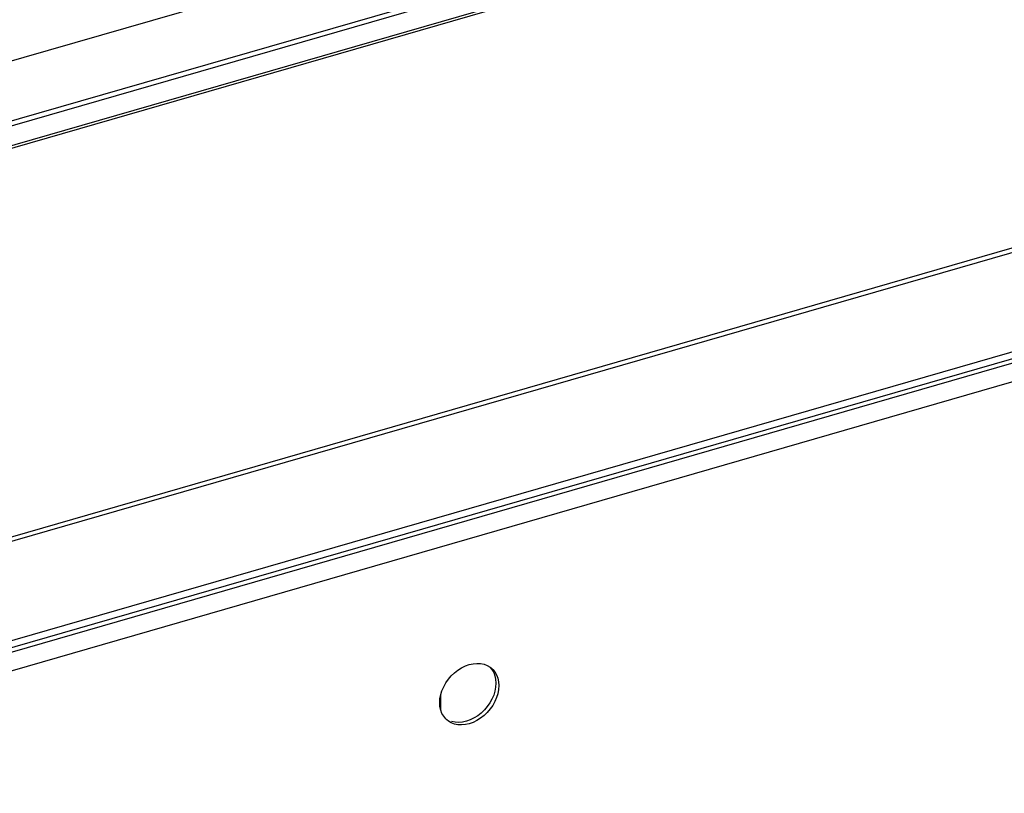
# Model space of a CAD drawing. Units: millimetres. Extents: x -1549 to 4323, y -188 to 5859.
# Drawn here: x 3139 to 3276, y 4156 to 4264 of the extents above; entities that cross this region are included whole.
import ezdxf

# ---------------------------------------------------------------- set-up
doc = ezdxf.new("R2010")
doc.units = ezdxf.units.MM
doc.header["$LTSCALE"] = 19.36
doc.layers.get('0').update_dxf_attribs({"linetype": 'CONTINUOUS'})
doc.layers.add('02___PRT_ALL_AXES', color=7, linetype='CONTINUOUS')
doc.layers.add('_18842', color=7, linetype='CONTINUOUS')

msp = doc.modelspace()

# ---------------------------------------------------------------- linework, layer by layer
at = {"color": 7, "linetype": 'Continuous'}
for p, q in [((2916.84, 4194.34), (3835, 4459.39)), ((2916.84, 4112.03), (3832.08, 4376.24))]:
    msp.add_line(p, q, dxfattribs=at)
at = {"color": 8, "linetype": 'Continuous'}
for p, q in [((2918.22, 4185.68), (3831.36, 4449.28)), ((2918.45, 4186.46), (3831.59, 4450.06)), ((3826.52, 4445.09), (2917.78, 4182.76)), ((3826.41, 4444.7), (2917.78, 4182.41)), ((3826.41, 4390.61), (2917.78, 4128.32)), ((3826.52, 4390.02), (2917.78, 4127.69)), ((3832.26, 4377.86), (2917.47, 4113.78)), ((3833.04, 4377.11), (2916.84, 4112.62)), ((2916.84, 4109.44), (3833.32, 4374.01))]:
    msp.add_line(p, q, dxfattribs=at)
at = {"layer": '02___PRT_ALL_AXES', "color": 7, "linetype": 'Continuous'}
for p, q in [((3204.73, 4173.8), (3204.93, 4173.65)), ((3205.49, 4172.13), (3205.53, 4171.59)), ((3205.89, 4171.78), (3205.93, 4171.24)), ((3205.93, 4171.24), (3205.89, 4170.68)), ((3197.74, 4168.33), (3197.7, 4168.87)), ((3198.71, 4166.47), (3198.56, 4166.61))]:
    msp.add_line(p, q, dxfattribs=at)
for points in [[(3197.7, 4168.87), (3197.74, 4169.43), (3197.85, 4169.99), (3198.02, 4170.53), (3198.26, 4171.08), (3198.56, 4171.62), (3198.91, 4172.12), (3199.31, 4172.59), (3199.76, 4173.02), (3200.24, 4173.4), (3200.75, 4173.72), (3201.28, 4173.98), (3201.82, 4174.17), (3202.35, 4174.29), (3202.88, 4174.33), (3203.39, 4174.31), (3203.87, 4174.21)], [(3203.87, 4174.21), (3204.32, 4174.04), (3204.73, 4173.8)], [(3204.7, 4173.82), (3204.98, 4173.48), (3205.22, 4173.07), (3205.39, 4172.62), (3205.49, 4172.13)], [(3204.93, 4173.65), (3205.08, 4173.5), (3205.38, 4173.14), (3205.62, 4172.73), (3205.79, 4172.28), (3205.89, 4171.78)], [(3205.89, 4170.68), (3205.79, 4170.12), (3205.62, 4169.58), (3205.38, 4169.03)], [(3205.53, 4171.59), (3205.49, 4171.03), (3205.39, 4170.47)], [(3205.39, 4170.47), (3205.22, 4169.92), (3204.98, 4169.38), (3204.68, 4168.84)], [(3198.56, 4166.61), (3198.26, 4166.97), (3198.02, 4167.38), (3197.85, 4167.83), (3197.74, 4168.33)], [(3205.38, 4169.03), (3205.08, 4168.49), (3204.73, 4167.99), (3204.32, 4167.52), (3203.87, 4167.09), (3203.39, 4166.71), (3202.88, 4166.39), (3202.35, 4166.13), (3201.82, 4165.94), (3201.28, 4165.82), (3200.75, 4165.78)], [(3204.68, 4168.84), (3204.33, 4168.33), (3203.92, 4167.86), (3203.47, 4167.43), (3202.99, 4167.06), (3202.48, 4166.74), (3201.95, 4166.48), (3201.42, 4166.29), (3200.88, 4166.17)], [(3200.75, 4165.78), (3200.24, 4165.8), (3199.76, 4165.9), (3199.31, 4166.07), (3198.91, 4166.31), (3198.71, 4166.47)], [(3200.88, 4166.17), (3200.35, 4166.12), (3199.84, 4166.15), (3199.36, 4166.25)]]:
    msp.add_lwpolyline(points, dxfattribs=at)
at = {"layer": '_18842', "color": 7, "linetype": 'Continuous'}
msp.add_line((3197.87, 4167.76), (3197.87, 4170.07), dxfattribs=at)

doc.saveas('drawing.dxf')
